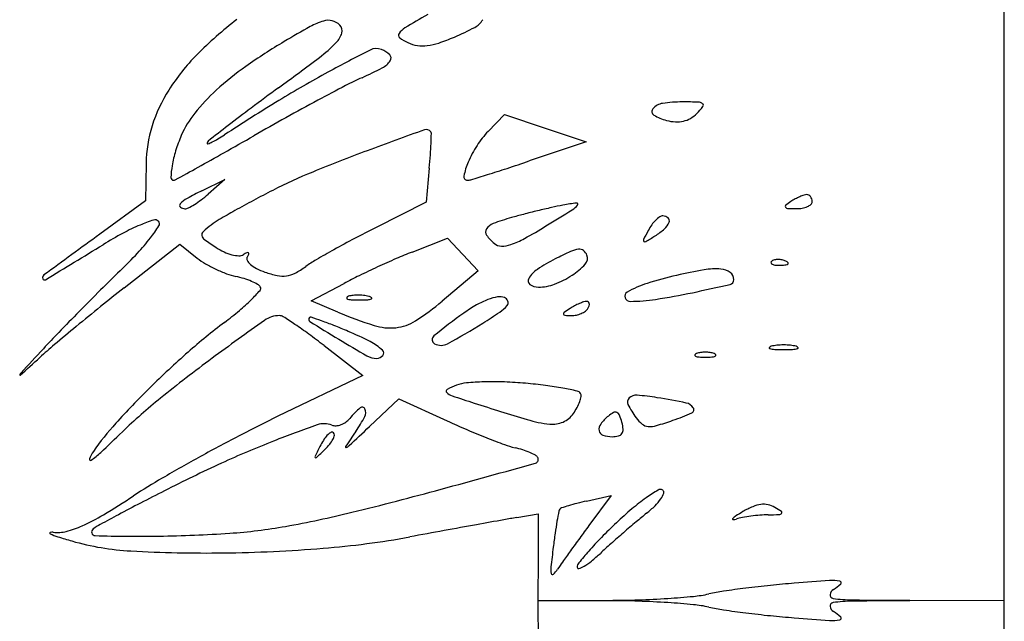
# Model space of a CAD drawing. Units: millimetres. Extents: x 11 to 116, y -49 to -1.
# Drawn here: x 48 to 48, y -7 to -7 of the extents above; entities that cross this region are included whole.
import ezdxf

# ---------------------------------------------------------------- set-up
doc = ezdxf.new("R2010")
doc.units = ezdxf.units.MM
doc.layers.add('alçado', color=2, linetype='Continuous')
doc.layers.add('arvore', color=40, linetype='Continuous')

msp = doc.modelspace()

# ---------------------------------------------------------------- linework, layer by layer
at = {"layer": 'alçado', "extrusion": (0, 0, -1)}
msp.add_line((48.0521403260306, -14.915880858515), (48.0521403260306, -3.861790576773137), dxfattribs=at)
at = {"layer": 'arvore'}
for p, q in [((48.0521403260306, -7.474240179546463), (48.0521403260306, -6.597225291713194)), ((47.99108590771091, -7.418773667268574), (47.99301368411437, -7.416778537974274)), ((47.99301368411437, -7.416778537974274), (47.99784211294676, -7.418388013971047)), ((47.99784211294676, -7.418388013971047), (48.00267054177914, -7.41999748996782)), ((48.00267054177914, -7.41999748996782), (47.9959362901248, -7.422277798567912)), ((47.9506045947314, -7.422558887944454), (47.95053817990546, -7.427008537288749)), ((47.98411795411431, -7.423117940095274), (47.9837578315075, -7.427151221674414)), ((47.95719704364635, -7.425801183775469), (47.95993376797227, -7.42447480380573)), ((47.95993376797227, -7.42447480380573), (47.95794582489502, -7.426200593954626)), ((47.95053817990546, -7.427008537288749), (47.94513114607954, -7.430940590382313)), ((47.9837578315075, -7.427151221674414), (47.97774028332447, -7.430170694252872)), ((47.98209022664398, -7.433041220820407), (47.98626155280846, -7.431397038106773)), ((47.98626155280846, -7.431397038106773), (47.98808531347789, -7.433338342349096)), ((47.94800065879597, -7.4372926934304), (47.95459306813367, -7.432118913566022)), ((47.95459306813367, -7.432118913566022), (47.95667140984678, -7.433753737524533)), ((47.98808531347789, -7.433338342349096), (47.98990907414731, -7.435279646591418)), ((47.98990907414731, -7.435279646591418), (47.98563191843211, -7.438860684054667)), ((47.9701408065907, -7.438826003441939), (47.9740298535351, -7.436755703487997)), ((47.97329222549063, -7.440142750142051), (47.9701408065907, -7.438826003441939)), ((47.97166672071, -7.44410639598123), (47.97625349257406, -7.447655374192614)), ((47.97625349257406, -7.447655374192614), (47.96621381264782, -7.452464356282967)), ((47.97702741126722, -7.453680520364451), (47.98050012412924, -7.450383276161396)), ((47.98050012412924, -7.450383276161396), (47.9862162579157, -7.452997805325133)), ((48.00272409063248, -7.462486215502459), (48.00564955883551, -7.46182641568749)), ((48.00564955883551, -7.46182641568749), (48.00300131996462, -7.465384950540219)), ((47.99447068751515, -7.464423967897652), (47.99700898501229, -7.463979395030556)), ((47.99700898501229, -7.463979395030556), (47.99698563864861, -7.469109787288509)), ((47.99698563864861, -7.469109787288509), (47.99696229312701, -7.474240179546463)), ((47.99696229312701, -7.474240179546463), (48.00539423929728, -7.474219594327117)), ((48.00539423929728, -7.474260764765809), (47.99696229312701, -7.474240179546463)), ((47.99696229312701, -7.474240179546463), (47.99698563864861, -7.479370571804417)), ((48.04098291147103, -7.474210340830616), (48.0521403260306, -7.474240179546463)), ((48.0521403260306, -7.474240179546463), (48.04098291147103, -7.47427001826231)), ((48.0521403260306, -8.351255067379746), (48.0521403260306, -7.474240179546463))]:
    msp.add_line(p, q, dxfattribs=at)
for centre, radius, start, end in [((47.99094155484549, -7.443841694814715), 0.04839346718769509, 127.6761381583778, 135.1803482267526), ((47.97379098201491, -7.413152229791471), 0.007739456177536806, 106.5110199549536, 119.0755281515336), ((47.97215677939877, -7.407639149443447), 0.001989267214174476, 76.2383527128766, 106.5110100465071), ((47.97217620892715, -7.407559827058655), 0.001907599917795215, 44.99994549391589, 76.23842194151585), ((48.06234944587857, -7.540789857868823), 0.1568438181908289, 119.9998730830851, 121.1469250110252), ((47.98841301341863, -7.404425222477066), 0.00232495946669296, 297.8688809123566, 330.3086229860015), ((48.02771327961904, -7.510129073178184), 0.118699459476732, 119.0754936068013, 120.7881471670749), ((47.97285237720592, -7.406883662420064), 0.0009513561415131025, 343.7957904295466, 45.00004572836376), ((47.98240052613992, -7.408502098148126), 0.002273830355868189, 121.1469414943029, 144.9063552735111), ((47.97445344029003, -7.378025464212421), 0.03218826334225886, 293.1162628067204, 297.8688393168746), ((47.97115826147249, -7.40639133955252), 0.002715558489361656, 315.6963178240071, 343.7957545333425), ((47.9808442623623, -7.407408595094303), 0.0003718035752292716, 144.9064080465309, 232.0962398236165), ((47.98356102104415, -7.403919248349119), 0.004794056218789288, 232.0961591106756, 245.7009671111074), ((47.97726975714112, -7.384623078659452), 0.02501468982573556, 288.5996859065314, 293.116300346271), ((48.00410298437339, -7.470503921488735), 0.07257355907368088, 120.7880976757754, 125.0501830830159), ((47.9604767615041, -7.395966315513199), 0.0176412265747458, 307.0914543108408, 315.696214250626), ((48.0731147471023, -7.597445077584915), 0.2113465169030787, 117.017803770538, 118.544140769795), ((47.97785821394574, -7.410637126341221), 0.001653842360381677, 69.00635239395801, 117.0178507470171), ((47.97743430809734, -7.411741808290351), 0.002837066082689021, 45.25399182842379, 69.00637699262735), ((47.98338080222538, -7.404318406761043), 0.004356099302591243, 245.7009670647273, 261.1067866505563), ((47.98336259968099, -7.404434729681647), 0.004238360802172547, 261.106799700767, 276.8324540502018), ((47.98304501525329, -7.401784205357878), 0.006907843722076995, 276.8325014055593, 288.5996416072005), ((47.97393299015403, -7.426939876771108), 0.02441508679945916, 135.1803356342143, 147.700743833611), ((47.75722458079081, -7.127134776884553), 0.3546602840865525, 306.1208062655137, 307.091390968061), ((47.97733255901475, -7.408936080108397), 0.002625871115547797, 297.8812829479411, 325.5196139493596), ((47.97904772837283, -7.410114019607171), 0.0005451627290417502, 325.5196615039939, 45.25398775990053), ((47.98260441700423, -7.439858031026169), 0.03513882919398802, 125.050106136956, 132.3823799554326), ((47.95911115838409, -7.374494646404209), 0.04159036516516774, 294.1977143519405, 297.8812865676751), ((48.0384697283841, -7.533754271670468), 0.1388427509320517, 118.5440779190571, 121.3122461798621), ((47.99159349954028, -7.446778791691806), 0.03765671772717313, 114.1977478030727, 117.4879037820052), ((47.96873950225008, -7.42365675886068), 0.01827088792396828, 147.7008114649452, 162.4156574824148), ((47.97507137445731, -7.431603205618948), 0.02396346018365348, 132.382370976649, 141.2999665761652), ((48.18791166374965, -7.717304116517546), 0.3759498806870029, 126.1207862752761, 126.7354539240429), ((48.10988625644229, -7.674133655518084), 0.2939444670265441, 117.4879565945539, 118.211714475319), ((48.12553472178841, -7.703302830054106), 0.327046056273631, 118.211778064194, 118.9641835376494), ((48.08377340602132, -7.608230258705852), 0.2260155440060831, 121.3121946617806, 123.2338500715847), ((48.08150868203308, -7.574737491546365), 0.1980543015575613, 126.7355003781246, 127.7285446139544), ((48.01094754610136, -7.416425213691788), 0.0004972665713683071, 139.3896477400583, 237.842930715685), ((48.01199015665328, -7.417319161229734), 0.001870648879233719, 98.47907694058479, 139.3897547614055), ((48.01405632658562, -7.431178771390456), 0.01588342347945839, 90.00000406813848, 98.47911718285386), ((48.01405627139869, -7.482620304060809), 0.06732495614982978, 88.38607315349637, 89.99995399377259), ((48.00889395999061, -7.409799536386465), 0.009712935381284706, 314.9999429790909, 321.4490574512487), ((48.01592897028846, -7.416155494831976), 0.00083376976427864, 51.18259157683442, 88.38610021797953), ((48.0162965628117, -7.415698586785687), 0.000247349074077832, 321.4491406468653, 51.18266362002201), ((47.96531857267782, -7.423789717732795), 0.0114667511970044, 141.3000093096334, 156.7763255017508), ((48.13438412884496, -7.719290941070376), 0.3453198544314359, 118.9641999649227, 119.6865827607179), ((48.01343984489503, -7.412460919369387), 0.005179913552673872, 237.8429701406533, 255.9106837160191), ((48.01352583250551, -7.414679611907751), 0.00296414334026163, 282.8502786010218, 300.1771245779605), ((48.0131810302809, -7.414086624739447), 0.003650089661659293, 300.1770204385664, 315.0000487538348), ((47.96600036545659, -7.422788673915157), 0.01539748543804772, 162.4156694045083, 179.1449087505107), ((48.45322771190141, -8.055189218995757), 0.8055153287643406, 127.7286147258288, 127.9422133299438), ((48.25315916348387, -8.166784834935022), 0.7952915304797523, 109.8163640303689, 110.3359212687523), ((47.98376812866689, -7.419192456027183), 0.0006432468719423235, 35.0248718636049, 109.8163741570088), ((48.01357465652231, -7.411923801947118), 0.005733690854613335, 255.9106495593218, 266.7159541451517), ((48.01343849980073, -7.414296762962756), 0.003356826820949757, 266.7158790491955, 282.8502484197062), ((47.97172984319725, -7.426540692639129), 0.01844330139089352, 156.7764267566897, 162.7982021422326), ((47.95475575927641, -7.412298167388464), 0.008566522031070367, 295.4590476955428, 300.5305005302527), ((47.94900888185983, -7.402553741923164), 0.0198793655149182, 300.5304578636564, 303.2337765436989), ((47.51040425323252, -6.624742410712393), 0.9145957659488158, 299.4303603817874, 299.6865870010362), ((47.98400517823529, -7.419026318472085), 0.0003537746192247806, 358.3636826929149, 35.02483744882603), ((47.89269139521781, -7.416417830415448), 0.09170480733864896, 357.6408808113804, 358.3637219689086), ((47.99888966642031, -7.426313969189074), 0.01085148851756399, 135.9836691438071, 147.2343893849988), ((47.95812668921287, -7.420169713139451), 0.0002980937990017766, 127.9421966078151, 180.000029465711), ((47.9579085431196, -7.420169713365247), 7.994770573540672e-05, 179.9999480427331, 290.3123892556513), ((47.95583012685154, -7.414554766516709), 0.006067221066389334, 290.3124244611215, 295.4590120075317), ((47.93721501248503, -7.418252118406151), 0.04714342150977632, 355.9846253562829, 357.6409029153569), ((48.000974684686, -7.4276558971304), 0.01333101907150843, 147.2344042874354, 156.8764040707859), ((47.96730841182576, -7.425171872133113), 0.01381483242693159, 162.7982292132335, 170.276569249368), ((47.72306159654575, -7.00168093452799), 0.4818073691527768, 299.0164384409063, 299.4303427021429), ((48.04546023502402, -7.606382337380701), 0.1976379484204754, 110.33585588078, 112.3427611468389), ((47.90171099864288, -7.415759931613614), 0.08273479678398953, 354.8976660273518, 355.9846734052447), ((47.96399015554952, -7.424603278397349), 0.01044821341801988, 170.2765534498521, 177.9000379084672), ((46.54356805147389, -4.875249801871028), 2.91345586036133, 298.9556336694942, 299.0163671945284), ((47.99642588976072, -7.425713472929694), 0.008384854188753503, 156.876304915096, 168.6107580121236), ((47.94192549409115, -7.26631912212131), 0.1650367527312918, 287.3017249201696, 288.1419064670686), ((47.90600360497747, -7.156687414551818), 0.2804035305405863, 288.1418969255429, 288.7068321672741), ((47.9538744867371, -7.424232360619307), 0.0003257465486922189, 177.8999927592573, 270.0000195846857), ((47.99501401858953, -7.483642974040755), 0.06493613205901415, 112.3426871338702, 116.9440657757756), ((47.98861581406, -7.424140211809508), 0.0004178953584915674, 168.610707702101, 270.0000516057815), ((47.89658209170663, -7.120752268365102), 0.3175022670359979, 286.9292283777435, 287.3016506169313), ((47.95387448762035, -7.424162702918444), 0.0003954042495663397, 269.9998881464813, 298.9554416921615), ((47.98861581460148, -7.423116281178501), 0.001441825989497412, 269.9999934397438, 286.9291445279442), ((47.95716650229861, -7.429715454505519), 0.003457952334217479, 119.2326642652654, 136.9113090706498), ((47.97155529130326, -7.455426691946862), 0.03292157362871263, 115.8575321759029, 119.2326971124714), ((47.94790253986801, -7.414631710134095), 0.01532013860859616, 307.0346149433316, 310.9621998638659), ((48.02395772873941, -7.540585648828603), 0.1288126267126377, 116.9440478690154, 118.0897247327401), ((48.03094019650861, -7.433323248334283), 0.007443664256808923, 113.6360549317825, 118.3267782609259), ((48.03051104173048, -7.432342624844118), 0.006373245528908704, 108.8919888260638, 113.6360892002645), ((48.02879480519497, -7.427327624947246), 0.001072708592774258, 91.1695190682263, 108.891905077251), ((48.02878257981487, -7.426728701847189), 0.0004736607318329681, 60.7934552493703, 91.16970186139716), ((48.02868809184624, -7.426897720636227), 0.000667297833803024, 37.29517233729322, 60.79336368798964), ((48.02853941308325, -7.427010966161838), 0.0008541933223364897, 16.83883052811683, 37.29530342140895), ((47.95483076004613, -7.427530570652685), 0.0002596075559945923, 136.9112287105135, 230.4016312910304), ((47.95520910014585, -7.427073210914138), 0.0008531723473208671, 230.4015716942464, 270.0000284229918), ((47.95520910121262, -7.427050469504927), 0.0008759137565327616, 269.99995790475, 297.6601976739502), ((47.95087682830287, -7.418784772747493), 0.01020813382736209, 297.6602333185996, 302.2357246474946), ((47.95006646922849, -7.417499717342785), 0.01172736034852138, 302.2357125079311, 307.0345639084009), ((48.0165375575933, -7.526683051967517), 0.1130537835027491, 118.0896891733126, 119.35316290291), ((48.02150960139442, -7.530048723356067), 0.1048051179594076, 102.6397250684111, 103.5676824422775), ((48.0088260377182, -7.473489703399729), 0.04684137475777506, 100.9454708756232, 102.6397907994807), ((48.00418691928049, -7.449501699955455), 0.02240890191687328, 96.80249346630721, 100.9454437222985), ((47.99966298447195, -7.425853919414116), 0.002579983885384108, 301.978615665226, 320.7770299486266), ((48.00154975958743, -7.427393995969148), 0.0001444642012572801, 320.7771373491296, 96.80257199958736), ((48.02636216322077, -7.42764678661559), 0.0001579963571260786, 128.1879751998947, 217.2951865802749), ((48.02652290726046, -7.427524354018679), 0.0003600567121715197, 217.2951604309823, 267.0218851115425), ((48.03129238378458, -7.433914680737992), 0.008132554121510793, 122.8725895760355, 128.1879970939032), ((48.02766140110834, -7.405639825846826), 0.02227417867829623, 267.0219973932966, 269.6100523293445), ((48.03109127382812, -7.433603481373432), 0.007762027119679919, 118.3268977384553, 122.8726070582987), ((48.02753896696364, -7.423628253587118), 0.004285334282739105, 269.610123724068, 279.3498098295753), ((48.02781771763735, -7.425321260186514), 0.002569533220945279, 279.3498380057447, 293.6359989317002), ((48.0282401551263, -7.426286530536096), 0.001515872801332546, 293.6360403135922, 312.4360481085594), ((48.02896955087574, -7.427084314418927), 0.0004349115240337267, 312.4362438706441, 2.382370983667883e-05), ((48.02829705474652, -7.427084314195291), 0.00110740765325812, 359.9999977851126, 16.8386560866515), ((48.01176327364291, -7.518194063140108), 0.1033143421153682, 119.3531034222388, 120.5336152226097), ((48.00196359091092, -7.457416466474548), 0.02958362283078904, 105.9641262186505, 110.3661924801727), ((48.00961893439354, -7.484177056224759), 0.05741765681108273, 104.492330054635, 105.9641238058886), ((48.02199165364626, -7.532045921192953), 0.1068596674400418, 103.5677197247374, 104.4922394080394), ((47.79023452733265, -7.090419371085638), 0.3980248155270172, 301.4528368322936, 301.9785819828244), ((48.01331018741412, -7.431695000732255), 0.003411578645453299, 124.5521681470144, 134.8056206100963), ((48.01175064124796, -7.429430265505097), 0.0006618132202774084, 90.00008504114915, 124.552254471016), ((48.01175063963258, -7.429689451874673), 0.0009209995898501449, 47.97293937836544, 89.99996061572897), ((48.01205411604351, -7.42935272729796), 0.0004676990575879968, 338.6796454518397, 47.97295307443417), ((47.95915872063002, -7.451680187310153), 0.0237116992930722, 112.9943448693419, 118.3807604315246), ((47.95749161746424, -7.447751653279958), 0.01944407552899609, 108.0191108463858, 112.9943530093216), ((47.93558900295007, -7.419385261336551), 0.01962114943110162, 322.3235367464622, 327.4162931322132), ((47.95165497537518, -7.429808683257257), 0.000575674321905663, 45.00000811805402, 108.0190786637974), ((47.95174968463717, -7.429713973838382), 0.0004417350881885611, 327.4162248257228, 44.99999619093308), ((47.96595916521677, -7.440022962117247), 0.01272724278516791, 126.9186417360504, 132.504103323065), ((47.9645449385006, -7.438140678536264), 0.0103728790316554, 120.5336026061739, 126.918596101719), ((48.03570033003802, -7.545680262909265), 0.1292355503188654, 116.6464456934996, 117.8766888546166), ((47.99223341837649, -7.431205494416155), 0.001624879765419998, 110.3661782106162, 146.7717535461585), ((47.96239263366092, -7.371875573548515), 0.0680914775944118, 298.9836800482076, 301.4528034273523), ((48.01507091803855, -7.433196266240337), 0.005733013599929645, 144.0656591957064, 151.8450411764709), ((48.01410833650336, -7.432498581564737), 0.004544179247168209, 134.8056406078603, 144.0657839700543), ((48.01062189697147, -7.428793745408235), 0.002005135958197475, 311.295081768666, 338.6797311067568), ((50.0846492015669, -10.37302838639091), 3.637776533705592, 126.0250530754074, 126.1538539740836), ((47.97313752883557, -7.477554318433711), 0.05312050308113794, 118.3807073985373, 121.3280689838816), ((47.93145350305048, -7.416191729151429), 0.02484618600861174, 316.8980121287809, 322.3235962025644), ((47.95768299822729, -7.430992409477632), 0.0004779235790047238, 132.5040828232964, 192.5639101020591), ((47.95798198702087, -7.430925773737989), 0.0007842479503494657, 192.5640197328626, 234.1634999031449), ((47.99141502170087, -7.430669373604978), 0.0006465144743224672, 146.7717989977454, 215.6814342306953), ((47.99522929650998, -7.427930407668534), 0.005342323959439425, 215.6814790192747, 230.3098201181778), ((48.05093861826607, -7.452392124688991), 0.04641437175317357, 151.844982618958, 153.3486314809977), ((47.98105198127144, -7.383450395477659), 0.05621437872403085, 300.6774466091518, 301.9851512885424), ((48.00628782122208, -7.423859504304225), 0.008572551574246409, 301.985234092755, 311.2950286083559), ((46.23284306857774, -4.618422230456822), 3.294006788329115, 301.189351651483, 301.3280074209937), ((47.9792072179722, -7.401535812962059), 0.03703725090662872, 234.1634397404761, 236.7661605151178), ((47.96274127433721, -7.42666600501132), 0.006993052594413615, 236.7661657580839, 245.4020505263888), ((48.03538433264273, -7.545082855257824), 0.1285597173100428, 117.8766898560505, 119.1117457236288), ((47.99264748628629, -7.431041298522011), 0.001299628579677391, 230.3098010550959, 269.7200727846549), ((47.99265792603798, -7.428905274752502), 0.00343567786102921, 269.7200094010042, 288.8056814930734), ((47.99054260878044, -7.422693604319853), 0.00999764529952511, 288.8057074917637, 298.9836796958102), ((48.00960780835706, -7.431648828460943), 0.000170234977366397, 153.3487318980512, 231.792258708282), ((48.0096287098804, -7.431622275897517), 0.0002040271702752771, 231.7920586601502, 300.6774397458431), ((47.90555643427597, -7.391956033607734), 0.06031486387513009, 314.1009975146956, 316.8980385916162), ((47.96215939708274, -7.427937058906345), 0.005595140171077557, 245.4020353448511, 255.6097424612067), ((47.96179953155463, -7.429339651864986), 0.004147117310099134, 255.6096764924629, 267.1102772134059), ((47.96163784701864, -7.432542727213963), 0.0009399638088754652, 267.1102618315521, 301.7175365195962), ((47.96433233940446, -7.436902511055514), 0.004185268318774403, 115.5838965933258, 121.7174347047981), ((47.96261160809259, -7.433308476053234), 0.0002005470179424931, 59.87071710963607, 115.583868961977), ((47.96294979457105, -7.433830429339189), 0.0004216929872308103, 148.2825544358782, 207.2814767048331), ((47.96065434700167, -7.432411767124471), 0.002276766207044258, 328.2825716770632, 337.6729044506354), ((47.96265514452445, -7.433233459562921), 0.0001138123955728996, 337.6729097835222, 59.87056705915342), ((48.02857457679453, -7.532853663902593), 0.1145623641360491, 119.1118369483521, 120.3205375063442), ((48.00321275656591, -7.486629528176159), 0.05760093710658017, 111.5125258231261, 113.5359309978901), ((48.01976772852051, -7.474552364184952), 0.04567949270319717, 114.4882840346229, 117.0289040046553), ((48.00215753980847, -7.435889387584048), 0.003194854230969092, 96.74581607453202, 114.4882497030027), ((48.00187656464625, -7.433513949755856), 0.000802856756605707, 52.78434997230801, 96.74585445971543), ((48.00161287253718, -7.433861147870509), 0.001238838475468274, 20.99362095214215, 52.784169820638), ((48.00181544211591, -7.43378341444734), 0.001021866312963462, 316.6184033147037, 20.99361453423161), ((47.96207291202984, -7.426886837848691), 0.008736734915951385, 231.8114154701869, 239.5644716455198), ((47.9658768253521, -7.420412410750778), 0.01624592680385286, 239.5644992535898, 244.4378020061047), ((47.96402366089161, -7.433276607541735), 0.001629959289746922, 207.2814031304841, 228.9386827773837), ((47.96527493985197, -7.43184028166457), 0.003534882139100059, 228.9386984263577, 243.0908460505545), ((47.96312556920411, -7.425727685070918), 0.01105493806904859, 297.5001071778928, 305.2279819564401), ((47.97941224216988, -7.448791605930246), 0.01717979518096534, 120.3205237954019, 125.2279592862359), ((48.02596377031687, -7.538887557946943), 0.1145965392603846, 114.7417383952815, 115.9486055390393), ((48.02614790998552, -7.539286690429357), 0.1150361005427273, 113.5358815273781, 114.7418319642772), ((48.00869377227593, -7.452845558517971), 0.02131111320905331, 117.0289292959537, 123.5730783549731), ((47.99621012651342, -7.428486137648555), 0.00873423977944657, 303.2963328019873, 316.6183901635309), ((48.02470212949314, -7.434276205805226), 0.0001725636302249951, 135.0001129865085, 201.1535757085195), ((48.0247966850611, -7.434239619537557), 0.0002739505643602167, 201.1533207511561, 248.190379525977), ((48.02503431371259, -7.43460839112668), 0.0006423438378071888, 106.1716232012944, 134.999960847194), ((48.02519741783399, -7.433238207945841), 0.001352566312120272, 248.1903144832744, 265.8311403328922), ((48.02533492554875, -7.435645006800435), 0.001721667483013293, 92.35866864233896, 106.1717446638034), ((48.02547341061347, -7.429451625879302), 0.005149193204629384, 265.8312224239742, 272.3586547177412), ((48.02535374064288, -7.436101801285311), 0.002178849294974412, 79.96050662729516, 92.3586638789763), ((48.02534189503462, -7.426259021704986), 0.008344505045626479, 272.3587481227219, 276.6884187975002), ((48.0253264736165, -7.4362557988078), 0.00233524215813269, 68.19030681489158, 79.96041854805313), ((48.02550949212196, -7.43579845218661), 0.001842635108611427, 55.80983610333216, 68.19039777556247), ((48.02626533232777, -7.434133600856605), 0.0004159658832303974, 276.6883556029679, 315.0000417406599), ((48.02648873694032, -7.434357004674901), 0.0001000246118909103, 314.9998518784473, 55.80974356553541), ((47.93875460174188, -7.436074985144877), 0.0003930077835873194, 126.1537834938025, 197.3610810927495), ((48.11521349066508, -7.608298251697654), 0.2409492007290607, 134.100922065996, 134.8670783754381), ((47.96580290534757, -7.420566978239044), 0.01607459299108889, 244.4377667058482, 249.3248142113641), ((47.96292892485013, -7.428182696738396), 0.007934634013239152, 249.3248743361012, 257.612417748112), ((47.95862531076835, -7.447776899924399), 0.01212661950340412, 72.82593292262219, 77.61241384592749), ((47.96729260849232, -7.427864838250194), 0.007993036138586566, 243.0907667732649, 250.781326957002), ((47.96854621892555, -7.424268705382737), 0.01180140990158178, 250.7813719088724, 258.1619535586081), ((47.96677943432719, -7.432697859515038), 0.003189083432903301, 258.1619570494096, 277.6981974469646), ((47.96678834887368, -7.432763786762486), 0.003122556212263981, 277.6981438976065, 297.5001033355127), ((48.00004572516172, -7.485626515648498), 0.05536408454693836, 115.948592973512, 118.0281435130644), ((47.99876563703321, -7.437887267185154), 0.00335788650755987, 123.5731053816214, 149.210003712479), ((47.99519056916408, -7.426933812143041), 0.01059144511639394, 290.7478749496341, 303.2963884360062), ((48.02341096570779, -7.479261145064093), 0.04460149916403291, 103.0084175230451, 107.6281233953457), ((48.02612001531347, -7.490987403437863), 0.05663661799245286, 99.65411845812028, 103.0084322261062), ((48.01800237768947, -7.443267138853194), 0.00823083638917705, 85.7251243756297, 99.65419945639982), ((48.01845748928937, -7.437178624655395), 0.00212533627000583, 53.86395739711436, 85.72509092557625), ((48.01909149927926, -7.436310326881475), 0.001050203863527453, 359.999977873301, 53.86392726168571), ((47.938589783732, -7.43612651306578), 0.0002203228015707108, 197.3610783759173, 301.1892807905186), ((47.95941056518559, -7.445236078995215), 0.009467221922374192, 67.06318647326938, 72.82592707615565), ((47.96002637013447, -7.443780882217602), 0.007887091106075926, 61.31948043525379, 67.06321082388096), ((47.96340493718709, -7.437604822468579), 0.0008473162977023673, 31.71740935640634, 61.31959020744016), ((47.96382325656693, -7.437346288207145), 0.0003555530743173686, 318.3981935722022, 31.71750216854943), ((47.9963333533278, -7.43643790953228), 0.0005265190588636181, 149.2101053203407, 234.0811283932033), ((47.99702662372529, -7.435480853821396), 0.001708288697067651, 234.0812076850092, 269.9999470970908), ((47.99702662197831, -7.431780545148733), 0.005408597369729574, 270.0000017973861, 290.7479195139034), ((48.01378852877524, -7.448978949476221), 0.01282725389930014, 107.6281383215012, 119.3104739281318), ((47.9677159815836, -7.210947614696529), 0.2318220807305931, 281.8293253468754, 282.9580430774212), ((48.01957126637718, -7.436310327396491), 0.0005704367655998501, 282.9580630637345, 1.099229091327946e-05), ((48.21170843851734, -7.705242971514217), 0.3777320712246028, 134.8669704105236, 135.4140294744265), ((48.11527431477896, -7.650431987669556), 0.2709406479926604, 128.1251452884033, 128.8738838713789), ((47.9464200221008, -7.421893998372973), 0.02362883885442237, 314.7499173852875, 318.3982044304473), ((47.97450258503417, -7.438467139049926), 0.0001577157932957315, 112.0279354633441, 181.585985858645), ((47.97522447771284, -7.440251381089375), 0.00208246219083924, 97.65867649999153, 112.0279344634403), ((47.97568112013501, -7.443647233421196), 0.005508879468584867, 90.70761070168994, 97.65866513276939), ((47.97568753588321, -7.444167150736412), 0.006028836367240741, 83.94701255069617, 90.70755721815252), ((47.9758587157292, -7.442552884343833), 0.004405519230683327, 75.3942572143028, 83.94706544709467), ((47.97670943418774, -7.439288265519387), 0.001031877583340363, 55.4658013934293, 75.3942316713086), ((47.99324672280369, -7.444366295605555), 0.006114185603112146, 99.96094778045757, 111.0093206342904), ((47.99245350057041, -7.439849712382163), 0.001528476767487619, 69.00638830905443, 99.96092786259135), ((48.00776660152641, -7.438252597029027), 0.000526105797933498, 119.3104358088283, 201.2389092466842), ((47.99755175655432, -7.353399134813607), 0.08627961595907255, 278.8973154469226, 281.8293242895005), ((48.15000644487381, -7.693515843393349), 0.3262808637938491, 128.8739185109217, 129.5252551789065), ((47.94684224531242, -7.422319965701014), 0.02302907172953746, 309.9967274051914, 314.7499911690566), ((47.97449004118157, -7.438467486297903), 0.0001451671352225527, 181.5860107334671, 255.3944166012067), ((47.97514809320225, -7.435942212923983), 0.002754772100527759, 255.3943202255703, 267.4087696123863), ((47.97573793039388, -7.422908986470397), 0.01580133868729803, 267.4087667557039, 270.7076298934659), ((47.97571628938809, -7.42115798035929), 0.01755247852582714, 270.7076760956102, 273.6463301584276), ((47.97674129982145, -7.437242507464568), 0.001435324354300644, 273.6463523501853, 292.0278873920436), ((47.97725074383186, -7.438501661804999), 7.701553346005562e-05, 292.028171646012, 55.46600052263606), ((47.9658614335966, -7.41524701130863), 0.03079736370515478, 302.6630863270587, 309.9376646304638), ((47.99934885801733, -7.456034667010634), 0.01931318428108866, 119.9711180875827, 125.2830897063457), ((47.99449634010497, -7.447620081767319), 0.00959967951161259, 111.0093121153209, 119.9710727900512), ((47.99004982309284, -7.436609030449638), 0.004273303830518512, 304.1452702029462, 319.804544451466), ((47.9927503360497, -7.439076171500425), 0.0006999378139786049, 19.76640254218457, 69.00638121222444), ((47.99290428426603, -7.439020848842695), 0.0005363509875900228, 319.8045231587373, 19.76641843865639), ((48.00470938696535, -7.445804740138819), 0.007250312955316588, 117.9809542400891, 122.8725833219766), ((48.00471554724403, -7.445816337848491), 0.007263445201941671, 113.0959587716118, 117.9809445662851), ((48.00430877902209, -7.444862507315555), 0.006226501099344731, 108.1158676385832, 113.0959203770356), ((48.00274087524149, -7.44006999338108), 0.001184030268753646, 91.08439574272518, 108.115886202892), ((48.00272539108843, -7.43925190330895), 0.00036579367392661, 55.32191709708615, 91.08456715181507), ((48.00158478751732, -7.438915305851047), 0.00152177590522168, 328.2825787698387, 341.6832074630167), ((48.00277745467305, -7.439176650869207), 0.0002742865893349667, 10.97628511942934, 55.32172838712432), ((48.00252320571243, -7.43922596343176), 0.0005332735828351326, 341.6832367826512, 10.97636662112584), ((48.00790482902558, -7.438198874593134), 0.0006744059720591317, 201.2388698146225, 270.0000280094436), ((48.00790481361146, -7.419532560471772), 0.01934072009341391, 270.0000466400948, 278.8972757380379), ((48.19682143281629, -7.690569892144516), 0.3568293872610516, 135.4139935751826, 135.9660946386258), ((47.93356654940767, -7.406496789282848), 0.04368378096776945, 307.0530466705715, 309.9967419316143), ((47.96639352586709, -7.443647321965948), 0.003089903354030233, 90.00004110161422, 125.3371894359916), ((47.96639352356282, -7.441372287341814), 0.0008148687298955491, 57.39764189073619, 89.99999383390332), ((47.92841896506346, -7.500746189985314), 0.07129413808154242, 56.05859401754272, 57.39769573729537), ((47.99345995525501, -7.3918744871171), 0.05231216435299322, 247.3235651798321, 252.3276707300727), ((48.0248291232833, -7.492044100921738), 0.06342580434178907, 125.2831762159975, 129.3044688435755), ((47.9582461149263, -7.389715114338649), 0.0609347124025477, 301.8987186157449, 304.1453287580876), ((48.00017594633844, -7.440352757529233), 0.000193328574114983, 125.2154962624115, 190.9763887835938), ((48.00014202011712, -7.44035933838466), 0.0001587699840145181, 190.9761146152809, 266.7082937906164), ((48.01214311097835, -7.457307585570227), 0.02094614099600595, 122.8725948570387, 125.2154522581013), ((48.00108512033211, -7.423959944827068), 0.01658525917288691, 266.7086425405122, 269.4811646443905), ((48.00095969681136, -7.437810084716368), 0.002734551392675896, 269.481201107816, 281.7852088866724), ((48.00089336688965, -7.437492151028287), 0.003059330530735507, 281.7851312811829, 293.0959807668222), ((48.00106278123215, -7.437889409170104), 0.002627456416337865, 293.0959341933026, 305.1766631925236), ((48.00194101600831, -7.439135464594564), 0.001103005550336322, 305.1766960430153, 328.2824853259273), ((48.12915023919522, -7.6682376138451), 0.2935093791715332, 129.5252972380678, 130.1805299873355), ((48.00400420217867, -7.499790844723172), 0.07321465233392437, 127.0530603596585, 131.4056411245276), ((48.18419614522848, -7.750837826894504), 0.3796586053447066, 125.3372055815493, 126.4902161205298), ((47.93976320547297, -7.483890400092427), 0.05097642552876727, 53.8148972394448, 56.05852828752946), ((47.97014111717156, -7.441008250963655), 0.0002920408654902116, 134.9999267247139, 237.9819393642182), ((47.97007031301252, -7.44093744596244), 0.0001919080679955793, 71.4417215123665, 135.0000662849783), ((48.09759390061314, -7.237184401202676), 0.240684165816353, 237.9819084098103, 238.9348463228451), ((47.94210980837945, -7.524220287454604), 0.08804304070922189, 70.58581473363056, 71.44158051925673), ((47.9575756227845, -7.480337612120117), 0.04151476318131751, 68.43783813269411, 70.58590859494073), ((47.94421205903011, -7.514155588704234), 0.07787738652530853, 67.09650813912899, 68.43790161166723), ((47.97951128280037, -7.435654418408198), 0.006363847222772444, 252.3277334798746, 275.9316003491429), ((47.9796209638725, -7.436710089511259), 0.005302493645757997, 275.931604754773, 302.6631048069021), ((47.94644426216584, -7.370753934358483), 0.08326876879202834, 298.5761107084427, 301.8988039168487), ((48.03288770849047, -7.532073353936546), 0.1288043478569482, 135.9660938433766, 137.1470639979654), ((47.9203585566891, -7.510418049809708), 0.08384368269979459, 52.26934604517957, 53.81493356169164), ((47.95921724600704, -7.478639436280112), 0.03932154754825813, 62.90800042276748, 67.0965430526175), ((47.98500599668691, -7.443397489512357), 0.0005578935006611997, 129.304468354932, 242.375524105753), ((47.98400933372232, -7.496368136883042), 0.06855382900061763, 130.1805170689051, 132.1101933213772), ((48.04490693856921, -7.324645040997218), 0.1385799079097362, 238.9347942467292, 240.5353831199095), ((47.97423691184812, -7.449278335603445), 0.006341787165213448, 46.77138720051841, 62.9080370609224), ((47.9854987156841, -7.442455986416), 0.001620531769616911, 242.375497792965, 298.5761193391436), ((48.02466700602783, -7.444586952008002), 0.0004130697580076465, 104.6456261365335, 141.3626208176858), ((48.02565358632695, -7.448362234685241), 0.004315133312025439, 95.58111652468665, 104.6453925217846), ((48.02603619464482, -7.452277587596548), 0.0082491360503249, 90.00005791632685, 95.58116760786649), ((48.02603617796783, -7.452277587596548), 0.008249136050324896, 84.41883239213311, 89.99994208367313), ((48.0264187862857, -7.448362234685241), 0.00431513331202545, 75.35460747821499, 84.41888347531335), ((48.02740536658482, -7.444586952008002), 0.0004130697580076192, 38.6373791823142, 75.35437386346646), ((50.65613148901898, -9.96572694910433), 3.707082949832279, 137.1470926077654, 137.2071385833914), ((48.02999464440902, -7.529265480399779), 0.1125116908431274, 131.4056019564174, 134.5601083529953), ((47.97791603117989, -7.443221873502118), 0.002387959249974517, 240.5353210226129, 270.0000088885412), ((47.97791603148825, -7.444705084111298), 0.0009047486408024183, 270.0000039318194, 321.6005321755267), ((47.97827118373518, -7.444986569265815), 0.0004515742696019027, 321.6005643099874, 46.77137647785213), ((48.01563380842041, -7.445258029635902), 0.0001014516126889996, 151.6475092494462, 248.0254288201321), ((48.01585126599831, -7.445375374452574), 0.0003485499821318592, 111.9744910196096, 151.6476729428002), ((48.01612084087631, -7.444051036523412), 0.001403001837111452, 248.0254818589706, 265.9918379464165), ((48.01652649354682, -7.447048771337911), 0.002153041427984977, 98.69988920281564, 111.974436795109), ((48.0167734246065, -7.44866247726042), 0.003785530862119607, 89.99996302655603, 98.699927319153), ((48.01677342949215, -7.44866247726042), 0.003785530862119614, 81.300072680847, 90.00003697344357), ((48.01702036055183, -7.447048771337911), 0.002153041427984993, 68.02556320489099, 81.30011079718398), ((48.01742601322233, -7.444051036523412), 0.001403001837111446, 274.0081620535834, 291.9745181410294), ((48.01769558810035, -7.445375374452574), 0.0003485499821319002, 28.35232705719984, 68.02550898039), ((48.01791304567823, -7.445258029635902), 0.0001014516126889881, 291.9745711798679, 28.35249075055385), ((48.02440825919028, -7.444380121387432), 8.181633305079121e-05, 141.3621903462562, 255.3542782460697), ((48.02510799812618, -7.441702468149323), 0.002849389537485982, 255.354661463335, 267.4641871816669), ((48.02603619055962, -7.420744036965139), 0.0238283642239606, 267.4641820581796, 269.9999897728522), ((48.02603618205303, -7.420744036965139), 0.0238283642239606, 270.0000102271478, 272.5358179418201), ((48.02696437448647, -7.441702468149323), 0.002849389537485991, 272.5358128183327, 284.645338536665), ((48.02766411342237, -7.444380121387432), 8.181633305079092e-05, 284.6457217539303, 38.63780965374355), ((46.86561465626835, -6.259057430411424), 1.599302411478981, 311.9980896280974, 312.1101601638871), ((48.06657429470317, -7.591824361105644), 0.18187038015632, 126.4901930760557, 128.9189848319653), ((48.01677342828396, -7.434737876371649), 0.01073899789200159, 265.9917602146251, 269.9999934128512), ((48.01677342581468, -7.434737876371649), 0.01073899789200159, 270.0000065871484, 274.0082397853749), ((47.93569444174351, -7.447581122520766), 3.404313431733451e-05, 157.959084540699, 311.99825387702), ((47.93641813793835, -7.447874117387222), 0.000814800570530903, 137.2072183763631, 157.9590003558815), ((47.99045686844163, -7.4570633788828), 0.008846852076958305, 110.6666772021754, 118.4920716190915), ((47.98890063059105, -7.452937653515384), 0.004437375231023228, 95.01404674421414, 110.666705649448), ((47.99153324437111, -7.482943601699837), 0.0345585900432214, 91.56513537612521, 95.01408092027428), ((47.99166742193566, -7.487855820865498), 0.03947264140120118, 88.03845415228267, 91.56507478061106), ((47.99152252379196, -7.49208650567784), 0.04370580681888355, 84.77120891049577, 88.03845126785576), ((47.98952577042964, -7.513905355747575), 0.06561583288811842, 82.69300971881049, 84.7711852726952), ((47.99297071053969, -7.487039236363479), 0.0385297482112763, 79.59667439202634, 82.69297910200216), ((48.02482737630389, -7.524018244582827), 0.1051473074073662, 134.5601115074656, 137.7297411103949), ((47.98634545416802, -7.449488596197547), 0.0002282060082364008, 118.4920911133605, 224.7951948855798), ((47.98731499996379, -7.448525954722776), 0.001594477452379917, 224.7952547834911, 251.2470548672343), ((48.03900371063555, -7.296280556344733), 0.162375023969039, 251.2471771135908, 252.2271581538018), ((47.99080178481837, -7.498853051490933), 0.05054101236829347, 77.6500664590835, 79.59670104937787), ((48.00148230639273, -7.450072045826822), 0.0006044520672200346, 31.7174709620522, 77.65005849941377), ((48.00155369780092, -7.450027923405067), 0.0005205263782812476, 350.508542039167, 31.71746057606302), ((48.00859389545456, -7.451187499087929), 0.001220144627886981, 85.46208749700573, 133.2397918375026), ((48.0064343556958, -7.478396816506354), 0.02851502631560072, 80.60435572181522, 85.46208104513452), ((47.99546777028118, -7.503760730575259), 0.06868318636850078, 128.9190228535527, 133.9435159389658), ((48.09608952624268, -7.118187547291662), 0.3493934995724129, 252.2272347617674, 253.2995747457528), ((47.99719756283375, -7.449064291693595), 0.004995878221322821, 331.8212937562677, 340.6846546525823), ((47.99848145846384, -7.449514287211109), 0.00363540626103849, 340.6845891243793, 350.5086898331407), ((48.00821064990937, -7.450779949330219), 0.0006607038777567783, 133.2399270237649, 206.677755760348), ((48.01746134947698, -7.446131827895563), 0.01101350424101832, 206.6777711312068, 216.1749507929116), ((47.99486979894076, -7.548285257978854), 0.09935380965068205, 78.59306281353106, 80.6043222241267), ((48.01425664986587, -7.45219722694484), 0.001329528491432985, 34.62175515885877, 78.59297711662212), ((47.98306576537575, -7.459650779270099), 0.01085659651898939, 131.0190127807584, 140.3098164050534), ((47.97617819061141, -7.451732838744881), 0.0003621947592292847, 25.33158326241081, 131.0190333011035), ((47.9755795773847, -7.45201620613134), 0.001024489913144524, 332.3061426556823, 25.33160347790966), ((47.998774378325, -7.450470371810702), 0.002912438832912044, 293.7283078023674, 324.9915285487363), ((47.99536620365792, -7.448083204584272), 0.007073474993310877, 324.9916176111971, 331.821314753547), ((48.00756847158934, -7.455161905934354), 0.00354792371040178, 117.9424187569128, 129.6901296182602), ((48.00612265817558, -7.452436119666778), 0.0004624274449862733, 65.28219245445237, 117.9425174948048), ((48.00605557322174, -7.452581853781545), 0.0006228606810504901, 22.34811267016228, 65.28220364378677), ((48.00062957665335, -7.454812539316954), 0.006489494870956554, 14.65501453944605, 22.34809289899486), ((48.00398059088204, -7.427071970925333), 0.02737307005798797, 289.09630459248, 294.1535550110147), ((48.01501352070256, -7.45167467174111), 0.0004097908090702002, 294.1535008978844, 34.62167144802691), ((47.96998572839161, -7.474168131372515), 0.03103495936192968, 137.7298311484232, 145.5939121504011), ((48.03028717995235, -7.586229829622859), 0.1483192443871808, 115.5943182938847, 117.4767860898316), ((48.01850351665333, -7.590002096323012), 0.1445998951439661, 109.2344519310021, 111.4230841736186), ((47.97168969802892, -7.455830948924778), 0.002496304730640446, 69.00639160705681, 109.2344072960302), ((47.97300092860957, -7.452413937472933), 0.001163653315241521, 249.0063865720671, 274.2722673856357), ((47.9729271054857, -7.451425689261846), 0.00215465502075795, 274.2721982207959, 290.2051877734999), ((47.97280522744095, -7.451094541551235), 0.002507519107927936, 290.2053028648742, 304.9840548339747), ((47.97287323812984, -7.451191727864874), 0.002388899407358266, 304.9840469971733, 320.3097843722897), ((47.96116867260815, -7.444452275056811), 0.017299846430874, 325.5400799408658, 332.3061202144088), ((48.02785976889741, -7.361952535733131), 0.1001170471096879, 245.4209532164043, 246.8968720931832), ((47.99990750217834, -7.438770294104096), 0.01469321677163176, 253.2995641961747, 263.9841258896562), ((47.99869381294504, -7.450287081676443), 0.003112653851729051, 263.98412499637, 293.7282843089837), ((48.00518350609322, -7.453983173757827), 0.0009953114429745824, 142.5971118955097, 190.3335737877737), ((48.00903319101998, -7.456926780332175), 0.005841432954014889, 129.6901748871478, 142.5971687204181), ((48.00271671074795, -7.454266742543162), 0.004332176431984652, 3.679830051740605, 14.65503348836345), ((48.01174055137035, -7.450314987612366), 0.003926448703419888, 216.1748561838569, 231.2810898244568), ((48.01008884374139, -7.452375262219483), 0.001285829543387432, 231.2810794356311, 265.9882501195939), ((48.00033690408499, -7.416547325293017), 0.03851060206287328, 286.0753338133299, 289.096250706966), ((47.78501532662606, -7.285400524221068), 0.2345846997642984, 313.0804274056949, 313.9435269480427), ((48.06864560829599, -7.65998855761061), 0.2314559930568569, 117.476794688742, 118.8255217683251), ((47.97432617105648, -7.456909227782909), 0.003172877065873768, 133.6852217041748, 146.0171091303698), ((47.97312292675048, -7.455649456788102), 0.001430803640539621, 114.8555478789356, 133.6851491315334), ((47.97262288652938, -7.454570021096423), 0.0002411727586245607, 44.99990866195796, 114.8554615799602), ((47.97096457799876, -7.454294387941097), 0.001960252904835064, 332.8490147741172, 348.0720771677213), ((47.97256123862023, -7.454631670222703), 0.0003283569284811146, 348.0721370814075, 45.00008308877761), ((48.13982125236288, -7.567053151685634), 0.1993743772395508, 145.5400146473096, 146.1672872751759), ((47.34275166771227, -6.785649991820542), 0.9211788675001417, 313.3115257946507, 313.5152695328749), ((48.02626137334412, -7.365699477739618), 0.09604341939690604, 246.896843326625, 248.4195135583456), ((48.00488439851201, -7.454037712546402), 0.0006912722603103891, 190.3335206419192, 251.1111129032465), ((48.00574769533491, -7.451514655332609), 0.003357936676480427, 251.1109845336308, 269.9999984425317), ((48.00632301362656, -7.454103345467949), 0.0006992955314941181, 283.8646667903137, 325.7159641665841), ((48.00623114999234, -7.454040717395578), 0.0008104764774403961, 325.7159379405529, 3.679907863459887), ((48.01020091816357, -7.450777305079107), 0.002887712091700675, 265.9881498301775, 286.0753338209315), ((48.00918078008498, -7.566241399202518), 0.1190757076980595, 111.4230948653583, 114.6385521979865), ((48.13923536905191, -7.54199338669698), 0.188764398123724, 152.8489569304475, 153.30159300008), ((47.97749178021335, -7.459043091418074), 0.006990527566840381, 146.0170522185205, 152.8490391568136), ((47.96752850280117, -7.451910033761443), 0.006162281732425934, 313.6851745907546, 321.1912161585526), ((47.9696633809335, -7.453627067689602), 0.003422590116522224, 321.191332320819, 332.8489802726667), ((48.02247268062111, -7.375278331674913), 0.08574251481245261, 248.4194696724736, 249.8972219378298), ((47.997019708996, -7.44482143808461), 0.01168782276894081, 249.8971533176273, 256.3224515444718), ((48.00574769406278, -7.451772432316623), 0.00310015969247077, 270.0000218239623, 283.8647046047215), ((47.94790551412157, -7.459046048728517), 0.004272798655010968, 145.5938915012184, 158.8257250087637), ((47.93884552506477, -7.449899667921166), 0.009365477161614318, 304.1649310616042, 313.0804671337165), ((47.86536741039294, -7.344949237936355), 0.1540727297933351, 313.1594491664341, 313.6851943169334), ((47.97426493078598, -7.456085917269952), 6.902676461099178e-05, 146.1674925737206, 289.3670785291301), ((47.97395085397445, -7.45519239510751), 0.001016141381906897, 289.366809730419, 313.3114453158502), ((47.99125430081065, -7.468512326550488), 0.01269450951997166, 72.02222016963138, 76.32233670078699), ((47.99219924534584, -7.465600249885533), 0.009632955882155828, 66.73362341100105, 72.02223085252548), ((47.99275827180883, -7.464300128265428), 0.0082177432432587, 61.60542457287569, 66.73368668117058), ((47.94403588684904, -7.457547117575196), 0.0001230022948649237, 158.8257681633923, 304.1648851574092), ((48.06233877678991, -7.648528511474687), 0.2183751375388561, 118.8255289768526, 120.1877773873823), ((48.03861568980098, -7.63041857613559), 0.1896811178950464, 114.6385669906996, 116.9071765776699), ((47.97071465203321, -7.457242166568584), 0.0001324777662459315, 153.3015598006947, 225.0000827397335), ((47.97069059146956, -7.457266226933534), 9.845113131230357e-05, 225.0001931026731, 313.159691403081), ((47.38854291158548, -5.272879938596652), 2.268168514050664, 285.2597469225074, 285.5524136052255), ((47.99631305630364, -7.45772420386897), 0.0007424991353817822, 31.71750720496576, 61.60542448501503), ((47.99656367901822, -7.457569309596785), 0.0004478739826577097, 285.5524009473638, 31.71742907182125), ((47.99224375348875, -7.528034004271525), 0.07897557312878048, 120.1878069964885, 123.0975886875975), ((48.10964288337615, -7.770376890348665), 0.3466307656949231, 116.9072125860074, 117.4336452823313), ((47.87468145511967, -7.054818571569719), 0.4211070707874833, 283.7750368348676, 285.2596643067426), ((48.02355841015067, -7.481675876762417), 0.02393742934799169, 121.1421324505946, 125.1751098085328), ((48.01144993789789, -7.461636764016781), 0.0005241608890844719, 58.28255612743418, 121.1421678984942), ((48.0092737158171, -7.460647916641484), 0.002731730325933491, 325.1939463864047, 340.7343685969595), ((48.01156592404858, -7.46144909334074), 0.0003035411488170644, 340.7343793602385, 58.28246499568226), ((47.88752673837354, -7.367383890353942), 0.1127902015975356, 300.9711265129629, 303.0976556354341), ((48.06442943075812, -7.683276162178849), 0.2484941611820467, 117.4336834132628, 118.1093132880673), ((48.00802692497507, -7.488040275040071), 0.02608838384337157, 104.2949214820832, 106.5729266524202), ((48.01203693777141, -7.503777893455371), 0.04232885292562612, 102.7097260863602, 104.2949604325498), ((48.02381439136838, -7.482039107439768), 0.02438179733589156, 125.1750836912906, 130.1741496138621), ((48.00669481684449, -7.45885510834453), 0.005872571216589167, 314.6235482161739, 325.1937645763907), ((48.02366478632712, -7.465354208883703), 0.002489814818531744, 77.92058613180454, 97.52030361359925), ((47.94507868887943, -7.341964559498926), 0.1254576349604281, 280.11664412984, 283.7750126700144), ((48.09094691141199, -7.48064756089726), 0.09307097753449087, 169.4877048863215, 170.2385060952222), ((47.99993081613141, -7.463758522684422), 0.0005011702975813723, 139.0667800005181, 169.4876112003172), ((47.99990365599588, -7.463734969883909), 0.000465220229808799, 107.9856333016118, 139.0666288794744), ((48.01058829408775, -7.496646966758313), 0.03506812515721466, 106.5729744180508, 107.9856412666089), ((48.03628452301676, -7.496808997750811), 0.04371192519702935, 130.1741745694368, 133.4031510333293), ((48.05358688863011, -7.518273891130995), 0.06977999757550192, 128.8346925965796, 130.1611896710426), ((48.0015892723785, -7.453682026610672), 0.01314081439629596, 308.8346899262986, 314.6235408142239), ((48.0325237159028, -7.483247474711398), 0.02255719750659152, 120.1086709740799, 122.5498372213844), ((48.02654165254553, -7.472931464896824), 0.01063221782087319, 113.0573482841307, 120.1086912705952), ((48.02382143990138, -7.466540836333472), 0.003686737976823605, 97.52035444934681, 113.0573546917804), ((48.02360848833414, -7.46561728376664), 0.00275884615136195, 59.7722779659662, 77.9206169366823), ((48.01857372147725, -7.47425825865016), 0.01275961233405413, 55.695766637085, 59.77227515857543), ((48.02547555846009, -7.463652418683715), 0.0004242247881251518, 272.3355444627542, 318.0697871138393), ((48.02568272809557, -7.463838498526435), 0.0001457558208620653, 318.069750837427, 55.69576687624287), ((47.9329539359312, -7.443073813302441), 0.02451452706659461, 294.3713281937957, 300.9711229680141), ((48.07486870692649, -7.702819242105996), 0.2706506604529075, 118.1093432736414, 118.6291296941244), ((48.8305403288968, -12.1043010641344), 4.714605795570535, 100.2335500176922, 100.2734278798504), ((48.04589771240123, -7.758047041248197), 0.298092683728487, 99.9343842736424, 100.2334680729288), ((48.05084680569841, -7.473748850122256), 0.05238178131982003, 170.2384740254965, 171.8143123105693), ((48.05175166575046, -7.513163207970472), 0.06622176074180819, 133.4031705894083, 135.5555951474631), ((48.10611992349087, -7.580523424723474), 0.1512338138405008, 130.1612872606804, 130.9052130492154), ((48.02006567672692, -7.464593018127083), 6.678281313572604e-05, 138.0695926186097, 268.786383019712), ((48.02135707200158, -7.46575294978549), 0.001802623591431154, 122.5499091224333, 138.0697994207241), ((48.020088229461, -7.463528236776405), 0.001131802977532163, 268.786606984591, 287.1034703552638), ((48.02239299673419, -7.471018408073157), 0.006704944960117078, 100.5033901147166, 107.1034138822373), ((48.02471526941579, -7.483544160178262), 0.01944415279288463, 97.52026789772331, 100.5033760646727), ((48.02490509977527, -7.484981852728801), 0.02089432362212835, 94.57827760556414, 97.52036884955238), ((48.02437246422286, -7.478330437412488), 0.01422161605011673, 90.65293017825647, 94.57822394028507), ((48.02371256378636, -7.420427263084996), 0.0436853184723241, 270.6529563480379, 272.3355885671238), ((47.93930384631129, -7.466283717887386), 7.328669256885551e-05, 111.3949594297885, 244.8622481405326), ((47.94240216150176, -7.459680836611987), 0.007366955053320925, 244.8622995900789, 252.4157308725568), ((47.9395408283894, -7.466888580598471), 0.0007229168986165887, 82.93779622331716, 111.3949857443579), ((47.94013929590433, -7.462057735408486), 0.004144857604797847, 262.9379351901828, 284.4039456510597), ((47.93828730619773, -7.454846789627986), 0.0115898293927079, 284.4039657067049, 294.3712677327713), ((47.94460445889765, -7.466133457731594), 0.0004404190768601871, 124.4229613852907, 268.4813722603512), ((47.94982858289367, -7.473756556690695), 0.009681799345308977, 118.6292554562008, 124.4229161171044), ((47.9501327151151, -7.314144857478048), 0.1524924519280541, 270.7514854265622, 273.9016381675514), ((47.95633133756656, -7.405030570834931), 0.06139560339484983, 273.9015958261726, 280.1166639245204), ((49.07174750356681, -13.42950063770186), 6.061578286869142, 100.3196122740782, 100.3585734036913), ((48.84829786909008, -12.20227872224804), 4.814179646164144, 100.2734152079972, 100.3197101971575), ((48.08773091515764, -7.479054414757762), 0.08964552437785198, 171.8143832969986, 172.8681598476594), ((48.17080283111451, -7.590261699132988), 0.2091687105742392, 143.3436266962584, 143.8471411965242), ((48.10740191511668, -7.582002984241008), 0.1531915162913996, 130.9052473441521, 131.647339686753), ((47.95979941220583, -7.40478568917883), 0.06495290424032032, 252.4156710437701, 253.9387996214806), ((47.95051456807896, -7.437035710822478), 0.03139292470402845, 253.9388129435148, 266.9173125567216), ((47.94963638538362, -7.276330283727098), 0.190310282789711, 268.4813708505872, 270.7515845622523), ((47.96325867239876, -7.36512753454209), 0.1032711535594142, 274.6074664936568, 280.3585261311081), ((48.1771412155445, -7.5948926056058), 0.2170185775755053, 143.847159521166, 144.3369230988015), ((48.03342459895897, -7.495188212559491), 0.04055111919931211, 135.5555546529772, 138.6635455607311), ((47.9577485130084, -7.302710143128543), 0.1659131391535104, 266.9173682226041, 270.6985465535377), ((47.95766265238925, -7.295687012675465), 0.1729367944238031, 270.6986230176094, 274.6074204148099), ((48.12559088608786, -7.483791332075562), 0.1278006784791635, 172.8682304062664, 173.9293406606933), ((48.15800197201741, -7.581158037068981), 0.1934612217050841, 144.337000267556, 144.8198883827272), ((48.03995114150868, -7.500929300316862), 0.04924340579668595, 138.6635294067675, 140.7735587543289), ((47.98989520521324, -7.453080773603311), 0.02125636538800217, 309.1023688367962, 312.8560526246794), ((48.05864991393598, -7.527183587068812), 0.07982991921605564, 131.6473362046532, 132.8560367626684), ((48.02608754534347, -7.488171178495101), 0.03206738095473281, 144.8199263678878, 146.6439562904313), ((48.0024523038482, -7.470317169259282), 0.0008361192194238691, 140.7734703946001, 179.999954141632), ((47.99839993002878, -7.46354497498627), 0.007771935301012502, 301.1491235479352, 309.1024795697861), ((48.00110165727087, -7.470551743272644), 0.002609405607927693, 173.9293968215945, 191.3255154100904), ((47.99650179590188, -7.468695519621143), 0.003353204283171361, 313.0912020688943, 326.6439395352738), ((48.00177296793586, -7.470317168551752), 0.0001567833070841634, 180.0000140040867, 287.3487144415343), ((48.00100256761595, -7.467851061756072), 0.00274042402912852, 287.3485711341359, 301.1490877762003), ((47.99869011874035, -7.471034732847507), 0.0001499753866069228, 191.3256195593476, 313.091354089345), ((48.06014493050621, -7.894456294439372), 0.4235365273024351, 93.8812659056108, 94.44780541949928), ((48.03184002531546, -7.477254575177078), 0.005375742181128079, 81.03538364855572, 93.88137854921756), ((48.03264799420302, -7.472132790398696), 0.0001906199029930858, 314.5648961888376, 81.0353589762977), ((48.02266638852658, -7.498370646147031), 0.02550538464532229, 98.40345279213128, 102.388545534173), ((48.03627024281368, -7.590457473437674), 0.1185916275167685, 97.12920026300341, 98.40344526899372), ((48.0380172450411, -7.604424889777981), 0.1326678747440927, 95.85955561744052, 97.12921710222228), ((48.03623058927678, -7.587016288109147), 0.1151678304333322, 94.44777051329788, 95.85952066397226), ((48.03235385690458, -7.473635991343379), 0.0008266314525859888, 120.7932782786716, 173.7116811934893), ((48.02963477000915, -7.469073466013619), 0.004484683914586896, 300.7932931206109, 314.5650370534337), ((48.00511972957579, -7.361816098100157), 0.1124038314277285, 270.1399264055664, 271.9117057930281), ((48.00511972957578, -7.586664260992784), 0.1124038314277286, 88.08829420697191, 89.86007359443357), ((48.00512985706752, -7.362123622322294), 0.1120961405203437, 271.911775797237, 273.687221894868), ((48.00512985706753, -7.586356736770632), 0.1120961405203437, 86.31277810513203, 88.088224202763), ((48.00593816034498, -7.374667867180229), 0.0995258806489116, 273.6872720900298, 275.4320094612223), ((48.00593816034498, -7.573812491912712), 0.09952588064891131, 84.56799053877731, 86.3127279099702), ((48.01391084599457, -7.458510238336238), 0.01530529576891885, 275.4320584967981, 282.3886082605345), ((48.03193491221963, -7.473589826179442), 0.0004051508819685527, 173.711637853775, 261.9241002434219), ((48.03193491221963, -7.474890532913484), 0.0004051508819687228, 98.07589975657812, 186.288362146225), ((48.03435346876772, -7.456544825302323), 0.01762088411286143, 261.9240742056482, 269.3861595224171), ((48.03435346876772, -7.491935533790603), 0.01762088411286149, 90.61384047758283, 98.07592579435185), ((48.04325072665483, -6.626153496248925), 0.8480598767938295, 269.3861264922359, 269.8467839392092), ((48.0432507266548, -8.322326862844001), 0.8480598767938294, 90.15321606079077, 90.61387350776408), ((48.01391084599457, -7.489970120756702), 0.01530529576891891, 77.6113917394651, 84.56794150320187), ((48.02266638852657, -7.450109712945896), 0.02550538464532186, 257.611454465827, 261.5965472078688), ((48.03627024281369, -7.358022885655252), 0.1185916275167695, 261.5965547310062, 262.8707997369966), ((48.03235385690458, -7.474844367749547), 0.0008266314525859957, 186.2883188065107, 239.2067217213284), ((48.02963477000915, -7.479406893079307), 0.004484683914586756, 45.43496294656627, 59.20670687938907), ((48.0380172450411, -7.344055469314945), 0.1326678747440926, 262.8707828977773, 264.1404443825595), ((48.03623058927676, -7.361464070983779), 0.1151678304333308, 264.1404793360277, 265.5522294867021), ((48.06014493050623, -7.054024064653554), 0.4235365273024367, 265.5521945805007, 266.1187340943891), ((48.03184002531546, -7.471225783915862), 0.005375742181128229, 266.1186214507824, 278.9646163514442), ((48.03264799420302, -7.47634756869423), 0.0001906199029927598, 278.9646410237023, 45.4351038109594)]:
    msp.add_arc(centre, radius, start, end, dxfattribs=at)

doc.saveas('drawing.dxf')
